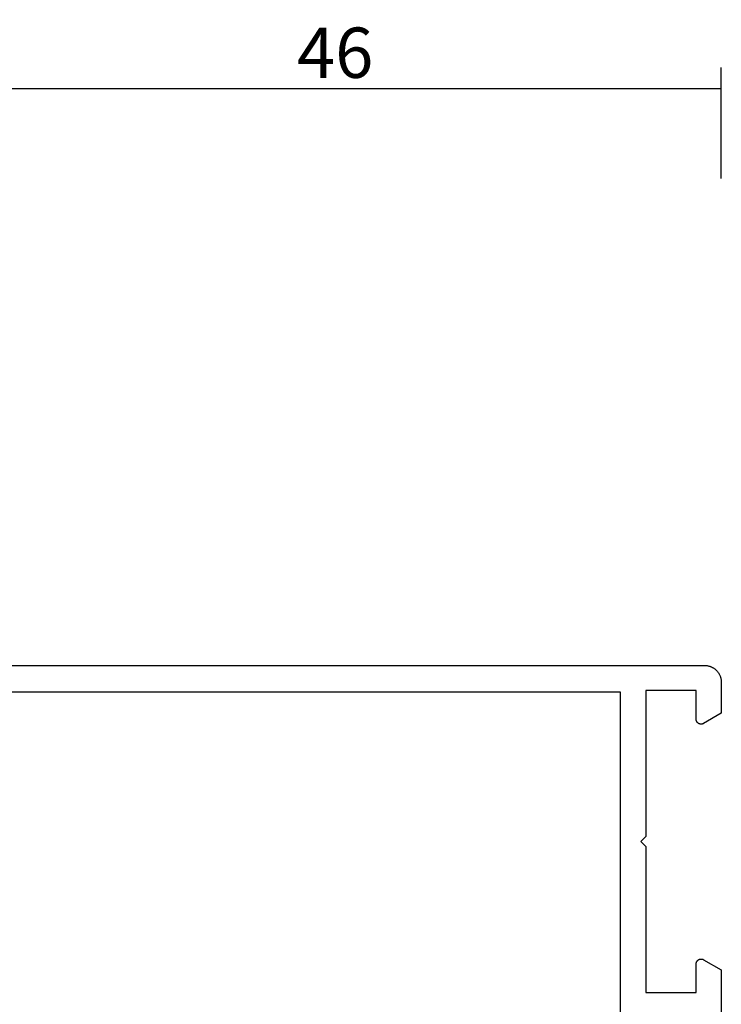
# Model space of a CAD drawing. Units: millimetres. Extents: x 0 to 6154, y -3021 to -50.
# Drawn here: x 4958 to 5000, y -2928 to -2870 of the extents above; entities that cross this region are included whole.
import ezdxf

# ---------------------------------------------------------------- set-up
doc = ezdxf.new("R2010")
doc.units = ezdxf.units.MM
doc.header["$PDMODE"] = 3
doc.header["$PDSIZE"] = -0.5
doc.layers.add('CrossSectionsDim', color=3, linetype='Continuous')
doc.layers.add('CrossSectionsProfils', color=7, linetype='Continuous')
doc.styles.add('CrossSection', font='simplex.shx', dxfattribs={"height": 3})
doc.dimstyles.new('CrossSection', dxfattribs={"dimtxt": 3, "dimasz": 3, "dimexe": 1.25, "dimexo": 0.625, "dimtad": 1, "dimdec": 1, "dimtxsty": 'CrossSection', "dimblk": 'NONE', "dimcen": 2.5, "dimclrd": 256, "dimclre": 256, "dimadec": 0, "dimazin": 2, "dimtfac": 1, "dimtdec": 4, "dimtofl": 0, "dimtmove": 0, "dimatfit": 3, "dimfxl": 1, "dimtolj": 1, "dimtzin": 0, "dimarcsym": 0})

# ---------------------------------------------------------------- blocks, each defined once
blk = doc.blocks.new('04_11077_X', base_point=(117.929, 0))
at = {"layer": 'CrossSectionsProfils', "flags": 128}
for points in [[(116.429, 58.8), (116.429, 60.5), (113.429, 60.5), (113.429, 51.8), (113.129, 51.5), (113.429, 51.2), (113.429, 42.5), (116.429, 42.5), (116.429, 44.2), (116.43, 44.213), (116.431, 44.226), (116.432, 44.239), (116.434, 44.252), (116.437, 44.265), (116.44, 44.278), (116.443, 44.29), (116.448, 44.303), (116.452, 44.315), (116.458, 44.327), (116.463, 44.339), (116.47, 44.35), (116.476, 44.361), (116.484, 44.372), (116.491, 44.383), (116.5, 44.393), (116.508, 44.403), (116.517, 44.412), (116.527, 44.421), (116.537, 44.43), (116.547, 44.438), (116.557, 44.446), (116.568, 44.453), (116.579, 44.46), (116.591, 44.466), (116.603, 44.472), (116.615, 44.477), (116.627, 44.482), (116.639, 44.486), (116.652, 44.49), (116.665, 44.493), (116.677, 44.495), (116.69, 44.497), (116.703, 44.499), (116.716, 44.5), (116.729, 44.5), (116.743, 44.5), (116.756, 44.499), (116.769, 44.497), (116.782, 44.495), (116.794, 44.493), (116.807, 44.49), (116.82, 44.486), (116.832, 44.482), (116.844, 44.477), (116.856, 44.472), (116.868, 44.466), (116.879, 44.46), (116.879, 44.46), (117.929, 43.854), (117.929, 39.646)], [(66.829, 62), (116.929, 62), (116.962, 61.999), (116.995, 61.998), (117.028, 61.995), (117.06, 61.991), (117.092, 61.987), (117.125, 61.981), (117.157, 61.974), (117.188, 61.966), (117.22, 61.957), (117.251, 61.947), (117.282, 61.936), (117.312, 61.924), (117.342, 61.911), (117.372, 61.897), (117.401, 61.882), (117.429, 61.866), (117.458, 61.849), (117.485, 61.831), (117.512, 61.813), (117.538, 61.793), (117.564, 61.773), (117.589, 61.752), (117.613, 61.73), (117.637, 61.707), (117.659, 61.684), (117.681, 61.659), (117.702, 61.634), (117.723, 61.609), (117.742, 61.582), (117.761, 61.556), (117.779, 61.528), (117.796, 61.5), (117.811, 61.471), (117.826, 61.442), (117.84, 61.413), (117.853, 61.383), (117.865, 61.352), (117.876, 61.321), (117.886, 61.29), (117.895, 61.259), (117.903, 61.227), (117.91, 61.195), (117.916, 61.163), (117.921, 61.131), (117.925, 61.098), (117.927, 61.065), (117.929, 61.033), (117.929, 61), (117.929, 61), (117.929, 59.146), (116.879, 58.54), (116.868, 58.534), (116.856, 58.528), (116.844, 58.523), (116.832, 58.518), (116.82, 58.514), (116.807, 58.51), (116.794, 58.507), (116.782, 58.505), (116.769, 58.503), (116.756, 58.501), (116.743, 58.5), (116.729, 58.5), (116.716, 58.5), (116.703, 58.501), (116.69, 58.503), (116.677, 58.505), (116.665, 58.507), (116.652, 58.51), (116.639, 58.514), (116.627, 58.518), (116.615, 58.523), (116.603, 58.528), (116.591, 58.534), (116.579, 58.54), (116.568, 58.547), (116.557, 58.554), (116.547, 58.562), (116.537, 58.57), (116.527, 58.579), (116.517, 58.588), (116.508, 58.597), (116.5, 58.607), (116.491, 58.617), (116.484, 58.628), (116.476, 58.639), (116.47, 58.65), (116.463, 58.661), (116.458, 58.673), (116.452, 58.685), (116.448, 58.697), (116.443, 58.71), (116.44, 58.722), (116.437, 58.735), (116.434, 58.748), (116.432, 58.761), (116.431, 58.774), (116.43, 58.787), (116.429, 58.8), (116.429, 58.8)], [(111.929, 60.4), (71.829, 60.4), (71.829, 40), (111.929, 40), (111.929, 60.4)]]:
    blk.add_lwpolyline(points, dxfattribs=at)
blk = doc.blocks.new('*D435')
at = {"layer": 'CrossSectionsDim', "lineweight": -2}
for p, q in [((4954, 91.025), (4954, 97.65)), ((5000, 91.025), (5000, 97.65)), ((4954, 96.4), (5000, 96.4))]:
    blk.add_line(p, q, dxfattribs=at)
at = {"layer": 'Defpoints', "color": 0}
for p in [(5000, 96.4), (4954, 90.4), (5000, 90.4)]:
    blk.add_point(p, dxfattribs=at)
at = {"layer": 'CrossSectionsDim', "color": 0, "insert": (4977, 98.525), "char_height": 3, "attachment_point": 5, "style": 'CrossSection'}
blk.add_mtext('\\A1;46', dxfattribs=at)
blk = doc.blocks.new('_NONE')
blk = doc.blocks.new('*D287')
at = {"layer": 'CrossSectionsDim', "lineweight": -2}
for p, q in [((4954, -2878.975), (4954, -2872.35)), ((5000, -2878.975), (5000, -2872.35)), ((4954, -2873.6), (5000, -2873.6))]:
    blk.add_line(p, q, dxfattribs=at)
at = {"layer": 'Defpoints', "color": 0}
for p in [(5000, -2873.6), (4954, -2879.6), (5000, -2879.6)]:
    blk.add_point(p, dxfattribs=at)
at = {"layer": 'CrossSectionsDim', "color": 0, "insert": (4977, -2871.475), "char_height": 3, "attachment_point": 5, "style": 'CrossSection'}
blk.add_mtext('\\A1;46', dxfattribs=at)
blk = doc.blocks.new('CS_1HORL1')
at = {"layer": 'CrossSectionsProfils'}
blk.add_blockref('04_11077_X', (5000, 0), dxfattribs=at)
at = {"layer": 'CrossSectionsDim'}
dim = blk.add_linear_dim(base=(5000, 96.4), p1=(4954, 90.4), p2=(5000, 90.4), text='46', dimstyle='CrossSection', override={"dimpost": '<>'}, dxfattribs=at)
dim.commit()
dim.dimension.update_dxf_attribs({"geometry": '*D435', "text_midpoint": (4977, 96.4), "dimtype": 160})

msp = doc.modelspace()

# ---------------------------------------------------------------- block references
msp.add_blockref('CS_1HORL1', (0, -2970))
at = {"layer": 'CrossSectionsProfils'}
msp.add_blockref('04_11077_X', (5000, -2970), dxfattribs=at)

# ---------------------------------------------------------------- dimensions: what is measured, and where the dimension line sits
at = {"layer": 'CrossSectionsDim'}
dim = msp.add_linear_dim(base=(5000, -2873.6), p1=(4954, -2879.6), p2=(5000, -2879.6), text='46', dimstyle='CrossSection', override={"dimpost": '<>'}, dxfattribs=at)
dim.commit()
dim.dimension.update_dxf_attribs({"geometry": '*D287', "text_midpoint": (4977, -2873.6), "dimtype": 160})

doc.saveas('drawing.dxf')
